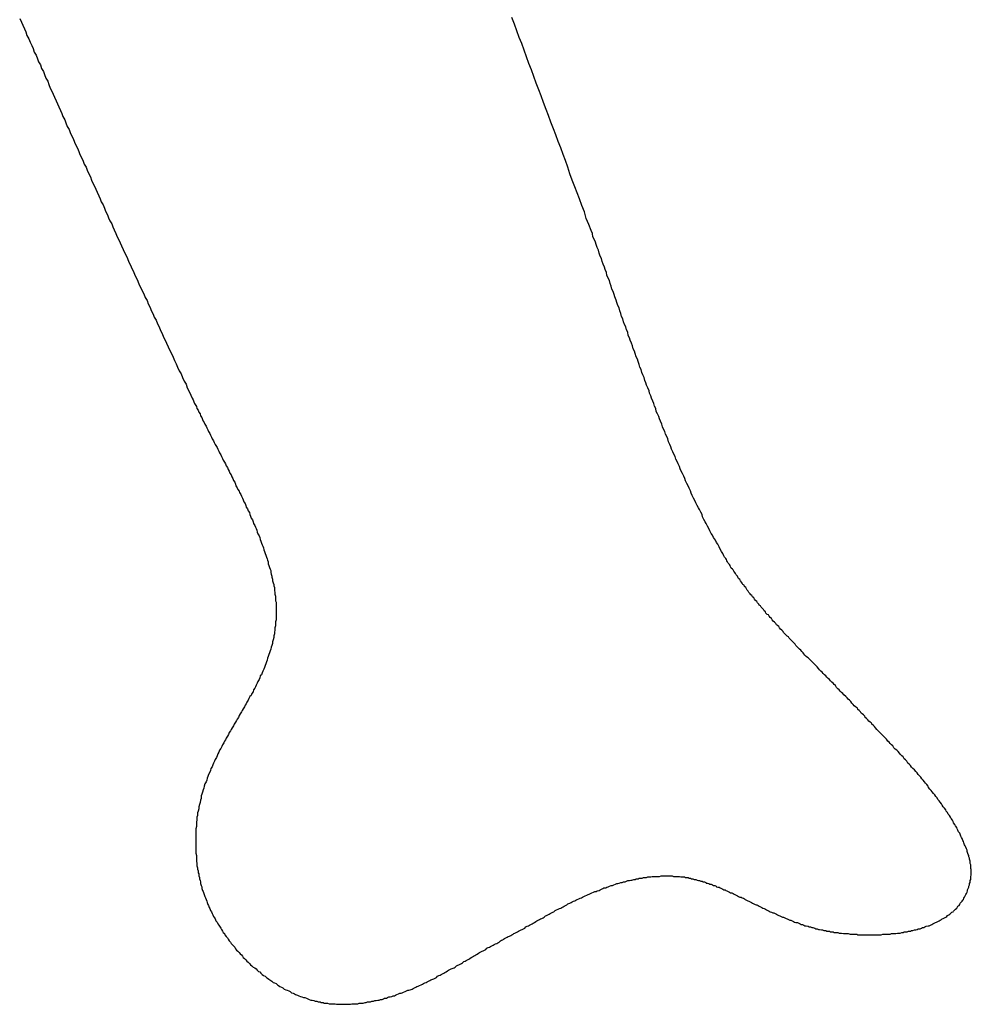
# Model space of a CAD drawing. Extents: x -0.8 to 19.2, y 0.4 to 25.3.
# Drawn here: x 15.9 to 16, y 2.5 to 2.6 of the extents above; entities that cross this region are included whole.
import ezdxf

# ---------------------------------------------------------------- set-up
doc = ezdxf.new("R2010")
doc.units = 0
doc.header["$MEASUREMENT"] = 0
doc.layers.get('0').update_dxf_attribs({"linetype": 'CONTINUOUS'})

# ---------------------------------------------------------------- blocks, each defined once
blk = doc.blocks.new('*U11')
for points in [[(45.152, 26.8061, 0), (45.1516, 26.8071, 0), (45.1512, 26.8081, 0), (45.1509, 26.8092, 0), (45.1505, 26.8102, 0), (45.1501, 26.8113, 0), (45.1497, 26.8123, 0), (45.1493, 26.8133, 0), (45.1489, 26.8144, 0), (45.1485, 26.8154, 0), (45.1482, 26.8165, 0), (45.1478, 26.8176, 0), (45.1474, 26.8186, 0), (45.147, 26.8197, 0), (45.1466, 26.8207, 0), (45.1462, 26.8218, 0), (45.1458, 26.8228, 0), (45.1454, 26.8239, 0), (45.145, 26.825, 0), (45.1446, 26.826, 0), (45.1442, 26.8271, 0), (45.1438, 26.8282, 0), (45.1434, 26.8292, 0), (45.143, 26.8303, 0), (45.1426, 26.8314, 0), (45.1422, 26.8325, 0), (45.1418, 26.8335, 0), (45.1414, 26.8346, 0), (45.141, 26.8357, 0), (45.1406, 26.8368, 0), (45.1402, 26.8378, 0), (45.1398, 26.8389, 0), (45.1394, 26.84, 0), (45.139, 26.8411, 0)], [(45.0582, 26.8409, 0), (45.0585, 26.8403, 0), (45.0587, 26.8398, 0), (45.059, 26.8392, 0), (45.0592, 26.8387, 0), (45.0594, 26.8381, 0), (45.0597, 26.8376, 0), (45.0599, 26.837, 0), (45.0602, 26.8365, 0), (45.0604, 26.836, 0), (45.0606, 26.8354, 0), (45.0609, 26.8349, 0), (45.0611, 26.8343, 0), (45.0613, 26.8338, 0), (45.0616, 26.8333, 0), (45.0618, 26.8327, 0), (45.0621, 26.8322, 0), (45.0623, 26.8317, 0), (45.0625, 26.8311, 0), (45.0628, 26.8306, 0), (45.063, 26.8301, 0), (45.0632, 26.8295, 0), (45.0635, 26.829, 0), (45.0637, 26.8285, 0), (45.0639, 26.828, 0), (45.0642, 26.8274, 0), (45.0644, 26.8269, 0), (45.0646, 26.8264, 0), (45.0649, 26.8258, 0), (45.0651, 26.8253, 0), (45.0653, 26.8248, 0), (45.0656, 26.8243, 0), (45.0658, 26.8238, 0), (45.066, 26.8232, 0), (45.0663, 26.8227, 0), (45.0665, 26.8222, 0), (45.0667, 26.8217, 0), (45.067, 26.8212, 0), (45.0672, 26.8206, 0), (45.0674, 26.8201, 0), (45.0677, 26.8196, 0), (45.0679, 26.8191, 0), (45.0681, 26.8186, 0), (45.0684, 26.818, 0), (45.0686, 26.8175, 0), (45.0688, 26.817, 0), (45.0691, 26.8165, 0), (45.0693, 26.816, 0), (45.0695, 26.8155, 0), (45.0698, 26.8149, 0), (45.07, 26.8144, 0), (45.0702, 26.8139, 0), (45.0705, 26.8134, 0), (45.0707, 26.8129, 0), (45.0709, 26.8124, 0), (45.0712, 26.8118, 0), (45.0714, 26.8113, 0), (45.0716, 26.8108, 0), (45.0719, 26.8103, 0), (45.0721, 26.8098, 0), (45.0723, 26.8093, 0), (45.0726, 26.8087, 0), (45.0728, 26.8082, 0), (45.073, 26.8077, 0), (45.0733, 26.8072, 0), (45.0735, 26.8067, 0), (45.0737, 26.8062, 0), (45.074, 26.8056, 0), (45.0742, 26.8051, 0), (45.0745, 26.8046, 0), (45.0747, 26.8041, 0), (45.0749, 26.8036, 0), (45.0752, 26.803, 0), (45.0754, 26.8025, 0), (45.0757, 26.802, 0), (45.0759, 26.8015, 0), (45.0761, 26.8009, 0), (45.0764, 26.8004, 0), (45.0766, 26.7999, 0), (45.0769, 26.7994, 0), (45.0771, 26.7988, 0), (45.0774, 26.7983, 0), (45.0776, 26.7978, 0), (45.0778, 26.7972, 0), (45.0781, 26.7967, 0), (45.0783, 26.7962, 0), (45.0786, 26.7957, 0), (45.0788, 26.7951, 0), (45.0791, 26.7946, 0), (45.0793, 26.7941, 0), (45.0796, 26.7935, 0), (45.0798, 26.793, 0), (45.0801, 26.7924, 0), (45.0803, 26.7919, 0), (45.0806, 26.7914, 0), (45.0808, 26.7908, 0), (45.0811, 26.7903, 0), (45.0813, 26.7897, 0), (45.0816, 26.7892, 0), (45.0818, 26.7886, 0), (45.0821, 26.7881, 0), (45.0823, 26.7876, 0), (45.0826, 26.787, 0), (45.0828, 26.7865, 0), (45.0831, 26.7859, 0), (45.0834, 26.7853, 0), (45.0836, 26.7848, 0), (45.0839, 26.7842, 0), (45.0841, 26.7837, 0), (45.0844, 26.7831, 0), (45.0847, 26.7826, 0), (45.0849, 26.782, 0), (45.0852, 26.7814, 0), (45.0855, 26.7809, 0), (45.0857, 26.7803, 0), (45.086, 26.7797, 0), (45.0863, 26.7791, 0), (45.0865, 26.7786, 0)], [(45.1738, 26.7527, 0), (45.1736, 26.7531, 0), (45.1734, 26.7534, 0), (45.1732, 26.7538, 0), (45.173, 26.7542, 0), (45.1728, 26.7546, 0), (45.1726, 26.7549, 0), (45.1724, 26.7553, 0), (45.1721, 26.7557, 0), (45.1719, 26.7561, 0), (45.1717, 26.7564, 0), (45.1715, 26.7568, 0), (45.1713, 26.7572, 0), (45.1711, 26.7576, 0), (45.1709, 26.758, 0), (45.1707, 26.7583, 0), (45.1705, 26.7587, 0), (45.1703, 26.7591, 0), (45.1702, 26.7595, 0), (45.17, 26.7599, 0), (45.1698, 26.7603, 0), (45.1696, 26.7606, 0), (45.1694, 26.761, 0), (45.1692, 26.7614, 0), (45.169, 26.7618, 0), (45.1688, 26.7622, 0), (45.1686, 26.7626, 0), (45.1684, 26.763, 0), (45.1683, 26.7634, 0), (45.1681, 26.7638, 0), (45.1679, 26.7642, 0), (45.1677, 26.7646, 0), (45.1675, 26.765, 0), (45.1674, 26.7654, 0), (45.1672, 26.7658, 0), (45.167, 26.7662, 0), (45.1668, 26.7666, 0), (45.1666, 26.767, 0), (45.1665, 26.7674, 0), (45.1663, 26.7678, 0), (45.1661, 26.7682, 0), (45.1659, 26.7686, 0), (45.1658, 26.769, 0), (45.1656, 26.7694, 0), (45.1654, 26.7698, 0), (45.1652, 26.7702, 0), (45.1651, 26.7706, 0), (45.1649, 26.771, 0), (45.1647, 26.7714, 0), (45.1646, 26.7719, 0), (45.1644, 26.7723, 0), (45.1642, 26.7727, 0), (45.1641, 26.7731, 0), (45.1639, 26.7735, 0), (45.1637, 26.7739, 0), (45.1636, 26.7743, 0), (45.1634, 26.7748, 0), (45.1632, 26.7752, 0), (45.1631, 26.7756, 0), (45.1629, 26.776, 0), (45.1627, 26.7764, 0), (45.1626, 26.7769, 0), (45.1624, 26.7773, 0), (45.1623, 26.7777, 0), (45.1621, 26.7781, 0), (45.1619, 26.7786, 0), (45.1618, 26.779, 0), (45.1616, 26.7794, 0), (45.1615, 26.7798, 0), (45.1613, 26.7803, 0), (45.1611, 26.7807, 0), (45.161, 26.7811, 0), (45.1608, 26.7815, 0), (45.1607, 26.782, 0), (45.1605, 26.7824, 0), (45.1603, 26.7828, 0), (45.1602, 26.7833, 0), (45.16, 26.7837, 0), (45.1599, 26.7841, 0), (45.1597, 26.7846, 0), (45.1596, 26.785, 0), (45.1594, 26.7854, 0), (45.1592, 26.7859, 0), (45.1591, 26.7863, 0), (45.1589, 26.7867, 0), (45.1588, 26.7872, 0), (45.1586, 26.7876, 0), (45.1584, 26.7881, 0), (45.1583, 26.7885, 0), (45.1581, 26.7889, 0), (45.158, 26.7894, 0), (45.1578, 26.7898, 0), (45.1577, 26.7903, 0), (45.1575, 26.7907, 0), (45.1573, 26.7911, 0), (45.1572, 26.7916, 0), (45.157, 26.792, 0), (45.1569, 26.7925, 0), (45.1567, 26.7929, 0), (45.1566, 26.7934, 0), (45.1564, 26.7938, 0), (45.1562, 26.7943, 0), (45.1561, 26.7947, 0), (45.1559, 26.7952, 0), (45.1558, 26.7956, 0), (45.1556, 26.7961, 0), (45.1554, 26.7965, 0), (45.1553, 26.797, 0), (45.1551, 26.7974, 0), (45.155, 26.7979, 0), (45.1548, 26.7983, 0), (45.1546, 26.7988, 0), (45.1545, 26.7992, 0), (45.1543, 26.7997, 0), (45.1542, 26.8001, 0), (45.154, 26.8006, 0), (45.1538, 26.801, 0), (45.1537, 26.8015, 0), (45.1535, 26.8019, 0), (45.1533, 26.8024, 0), (45.1532, 26.8029, 0), (45.153, 26.8033, 0), (45.1528, 26.8038, 0), (45.1527, 26.8042, 0), (45.1525, 26.8047, 0), (45.1523, 26.8051, 0), (45.1522, 26.8056, 0), (45.152, 26.8061, 0)], [(45.0865, 26.7786, 0), (45.0867, 26.7783, 0), (45.0868, 26.778, 0), (45.0869, 26.7777, 0), (45.0871, 26.7774, 0), (45.0872, 26.7772, 0), (45.0873, 26.7769, 0), (45.0875, 26.7766, 0), (45.0876, 26.7763, 0), (45.0878, 26.776, 0), (45.0879, 26.7757, 0), (45.0881, 26.7754, 0), (45.0882, 26.7751, 0), (45.0883, 26.7748, 0), (45.0885, 26.7746, 0), (45.0886, 26.7743, 0), (45.0888, 26.774, 0), (45.0889, 26.7737, 0), (45.0891, 26.7734, 0), (45.0892, 26.7731, 0), (45.0894, 26.7728, 0), (45.0895, 26.7725, 0), (45.0897, 26.7722, 0), (45.0898, 26.7719, 0), (45.09, 26.7716, 0), (45.0901, 26.7713, 0), (45.0903, 26.771, 0), (45.0904, 26.7708, 0), (45.0906, 26.7705, 0), (45.0907, 26.7702, 0), (45.0909, 26.7699, 0), (45.091, 26.7696, 0), (45.0912, 26.7693, 0), (45.0913, 26.769, 0), (45.0915, 26.7687, 0), (45.0916, 26.7684, 0), (45.0918, 26.7681, 0), (45.092, 26.7678, 0), (45.0921, 26.7675, 0), (45.0923, 26.7672, 0), (45.0924, 26.7669, 0), (45.0926, 26.7666, 0), (45.0927, 26.7663, 0), (45.0929, 26.766, 0), (45.093, 26.7657, 0), (45.0932, 26.7654, 0), (45.0933, 26.7651, 0), (45.0935, 26.7648, 0), (45.0936, 26.7645, 0), (45.0937, 26.7642, 0), (45.0939, 26.7639, 0), (45.094, 26.7636, 0), (45.0942, 26.7633, 0), (45.0943, 26.7631, 0), (45.0945, 26.7628, 0), (45.0946, 26.7625, 0), (45.0948, 26.7622, 0), (45.0949, 26.7619, 0), (45.095, 26.7616, 0), (45.0952, 26.7613, 0), (45.0953, 26.761, 0), (45.0954, 26.7607, 0), (45.0956, 26.7604, 0), (45.0957, 26.7601, 0), (45.0959, 26.7598, 0), (45.096, 26.7595, 0), (45.0961, 26.7592, 0), (45.0962, 26.7589, 0), (45.0964, 26.7586, 0), (45.0965, 26.7583, 0), (45.0966, 26.758, 0), (45.0968, 26.7577, 0), (45.0969, 26.7574, 0), (45.097, 26.7572, 0), (45.0971, 26.7569, 0), (45.0972, 26.7566, 0), (45.0973, 26.7563, 0), (45.0975, 26.756, 0), (45.0976, 26.7557, 0), (45.0977, 26.7554, 0), (45.0978, 26.7551, 0), (45.0979, 26.7548, 0), (45.098, 26.7545, 0), (45.0981, 26.7543, 0), (45.0982, 26.754, 0), (45.0983, 26.7537, 0), (45.0984, 26.7534, 0), (45.0985, 26.7531, 0), (45.0986, 26.7528, 0), (45.0987, 26.7525, 0), (45.0988, 26.7522, 0), (45.0989, 26.752, 0), (45.099, 26.7517, 0), (45.099, 26.7514, 0), (45.0991, 26.7511, 0), (45.0992, 26.7508, 0), (45.0993, 26.7505, 0), (45.0994, 26.7503, 0), (45.0994, 26.75, 0), (45.0995, 26.7497, 0), (45.0996, 26.7494, 0), (45.0996, 26.7492, 0), (45.0997, 26.7489, 0), (45.0997, 26.7486, 0), (45.0998, 26.7483, 0), (45.0999, 26.748, 0), (45.0999, 26.7478, 0), (45.1, 26.7475, 0), (45.1, 26.7472, 0), (45.1, 26.747, 0), (45.1001, 26.7467, 0), (45.1001, 26.7464, 0), (45.1002, 26.7461, 0), (45.1002, 26.7459, 0), (45.1002, 26.7456, 0), (45.1002, 26.7453, 0), (45.1003, 26.7451, 0), (45.1003, 26.7448, 0), (45.1003, 26.7445, 0), (45.1003, 26.7443, 0), (45.1003, 26.744, 0), (45.1003, 26.7438, 0), (45.1003, 26.7435, 0), (45.1003, 26.7432, 0), (45.1003, 26.743, 0), (45.1003, 26.7427, 0), (45.1003, 26.7425, 0), (45.1003, 26.7422, 0)], [(45.1957, 26.7277, 0), (45.1954, 26.7279, 0), (45.1952, 26.7281, 0), (45.195, 26.7283, 0), (45.1948, 26.7285, 0), (45.1946, 26.7288, 0), (45.1944, 26.729, 0), (45.1942, 26.7292, 0), (45.194, 26.7294, 0), (45.1938, 26.7296, 0), (45.1935, 26.7299, 0), (45.1933, 26.7301, 0), (45.1931, 26.7303, 0), (45.1929, 26.7305, 0), (45.1927, 26.7307, 0), (45.1925, 26.7309, 0), (45.1923, 26.7311, 0), (45.1921, 26.7314, 0), (45.1919, 26.7316, 0), (45.1917, 26.7318, 0), (45.1915, 26.732, 0), (45.1913, 26.7322, 0), (45.1911, 26.7324, 0), (45.1909, 26.7326, 0), (45.1907, 26.7328, 0), (45.1905, 26.733, 0), (45.1903, 26.7332, 0), (45.1901, 26.7334, 0), (45.1899, 26.7336, 0), (45.1897, 26.7338, 0), (45.1895, 26.734, 0), (45.1893, 26.7342, 0), (45.1891, 26.7345, 0), (45.1889, 26.7347, 0), (45.1887, 26.7349, 0), (45.1885, 26.7351, 0), (45.1883, 26.7353, 0), (45.1881, 26.7355, 0), (45.1879, 26.7357, 0), (45.1877, 26.7359, 0), (45.1875, 26.736, 0), (45.1873, 26.7362, 0), (45.1871, 26.7364, 0), (45.1869, 26.7366, 0), (45.1868, 26.7368, 0), (45.1866, 26.737, 0), (45.1864, 26.7372, 0), (45.1862, 26.7374, 0), (45.186, 26.7376, 0), (45.1858, 26.7378, 0), (45.1856, 26.738, 0), (45.1855, 26.7382, 0), (45.1853, 26.7384, 0), (45.1851, 26.7386, 0), (45.1849, 26.7388, 0), (45.1847, 26.739, 0), (45.1845, 26.7392, 0), (45.1844, 26.7394, 0), (45.1842, 26.7395, 0), (45.184, 26.7397, 0), (45.1838, 26.7399, 0), (45.1836, 26.7401, 0), (45.1835, 26.7403, 0), (45.1833, 26.7405, 0), (45.1831, 26.7407, 0), (45.1829, 26.7409, 0), (45.1828, 26.7411, 0), (45.1826, 26.7413, 0), (45.1824, 26.7414, 0), (45.1823, 26.7416, 0), (45.1821, 26.7418, 0), (45.1819, 26.742, 0), (45.1817, 26.7422, 0), (45.1816, 26.7424, 0), (45.1814, 26.7426, 0), (45.1812, 26.7428, 0), (45.1811, 26.743, 0), (45.1809, 26.7431, 0), (45.1807, 26.7433, 0), (45.1806, 26.7435, 0), (45.1804, 26.7437, 0), (45.1803, 26.7439, 0), (45.1801, 26.7441, 0), (45.1799, 26.7443, 0), (45.1798, 26.7445, 0), (45.1796, 26.7446, 0), (45.1795, 26.7448, 0), (45.1793, 26.745, 0), (45.1792, 26.7452, 0), (45.179, 26.7454, 0), (45.1788, 26.7456, 0), (45.1787, 26.7458, 0), (45.1785, 26.746, 0), (45.1784, 26.7462, 0), (45.1782, 26.7463, 0), (45.1781, 26.7465, 0), (45.1779, 26.7467, 0), (45.1778, 26.7469, 0), (45.1776, 26.7471, 0), (45.1775, 26.7473, 0), (45.1774, 26.7475, 0), (45.1772, 26.7477, 0), (45.1771, 26.7479, 0), (45.1769, 26.748, 0), (45.1768, 26.7482, 0), (45.1767, 26.7484, 0), (45.1765, 26.7486, 0), (45.1764, 26.7488, 0), (45.1762, 26.749, 0), (45.1761, 26.7492, 0), (45.176, 26.7494, 0), (45.1758, 26.7496, 0), (45.1757, 26.7498, 0), (45.1756, 26.75, 0), (45.1754, 26.7502, 0), (45.1753, 26.7504, 0), (45.1752, 26.7505, 0), (45.175, 26.7507, 0), (45.1749, 26.7509, 0), (45.1748, 26.7511, 0), (45.1747, 26.7513, 0), (45.1745, 26.7515, 0), (45.1744, 26.7517, 0), (45.1743, 26.7519, 0), (45.1742, 26.7521, 0), (45.1741, 26.7523, 0), (45.1739, 26.7525, 0), (45.1738, 26.7527, 0)], [(45.1003, 26.7422, 0), (45.1002, 26.7419, 0), (45.1002, 26.7415, 0), (45.1002, 26.7412, 0), (45.1001, 26.7409, 0), (45.1001, 26.7405, 0), (45.1, 26.7402, 0), (45.1, 26.7399, 0), (45.0999, 26.7396, 0), (45.0999, 26.7393, 0), (45.0998, 26.7389, 0), (45.0997, 26.7386, 0), (45.0997, 26.7383, 0), (45.0996, 26.738, 0), (45.0995, 26.7377, 0), (45.0994, 26.7374, 0), (45.0993, 26.7371, 0), (45.0992, 26.7368, 0), (45.0991, 26.7365, 0), (45.099, 26.7362, 0), (45.0989, 26.7359, 0), (45.0988, 26.7356, 0), (45.0987, 26.7353, 0), (45.0986, 26.735, 0), (45.0985, 26.7347, 0), (45.0984, 26.7344, 0), (45.0983, 26.7341, 0), (45.0981, 26.7338, 0), (45.098, 26.7335, 0), (45.0979, 26.7332, 0), (45.0977, 26.733, 0), (45.0976, 26.7327, 0), (45.0975, 26.7324, 0), (45.0973, 26.7321, 0), (45.0972, 26.7318, 0), (45.097, 26.7315, 0), (45.0969, 26.7312, 0), (45.0968, 26.731, 0), (45.0966, 26.7307, 0), (45.0965, 26.7304, 0), (45.0963, 26.7301, 0), (45.0962, 26.7298, 0), (45.096, 26.7296, 0), (45.0958, 26.7293, 0), (45.0957, 26.729, 0), (45.0955, 26.7287, 0), (45.0954, 26.7284, 0), (45.0952, 26.7282, 0), (45.0951, 26.7279, 0), (45.0949, 26.7276, 0), (45.0947, 26.7273, 0), (45.0946, 26.7271, 0), (45.0944, 26.7268, 0), (45.0942, 26.7265, 0), (45.0941, 26.7262, 0), (45.0939, 26.7259, 0), (45.0938, 26.7257, 0), (45.0936, 26.7254, 0), (45.0934, 26.7251, 0), (45.0933, 26.7248, 0), (45.0931, 26.7245, 0), (45.0929, 26.7242, 0), (45.0928, 26.724, 0), (45.0926, 26.7237, 0), (45.0925, 26.7234, 0), (45.0923, 26.7231, 0), (45.0921, 26.7228, 0), (45.092, 26.7225, 0), (45.0918, 26.7223, 0), (45.0917, 26.722, 0), (45.0915, 26.7217, 0), (45.0914, 26.7214, 0), (45.0912, 26.7211, 0), (45.091, 26.7208, 0), (45.0909, 26.7205, 0), (45.0907, 26.7202, 0), (45.0906, 26.7199, 0), (45.0905, 26.7196, 0), (45.0903, 26.7193, 0), (45.0902, 26.719, 0), (45.09, 26.7187, 0), (45.0899, 26.7184, 0), (45.0898, 26.7181, 0), (45.0896, 26.7178, 0), (45.0895, 26.7175, 0), (45.0894, 26.7172, 0), (45.0892, 26.7168, 0), (45.0891, 26.7165, 0), (45.089, 26.7162, 0), (45.0889, 26.7159, 0), (45.0888, 26.7156, 0), (45.0886, 26.7153, 0), (45.0885, 26.7149, 0), (45.0884, 26.7146, 0), (45.0883, 26.7143, 0), (45.0882, 26.7139, 0), (45.0881, 26.7136, 0), (45.088, 26.7133, 0), (45.088, 26.7129, 0), (45.0879, 26.7126, 0), (45.0878, 26.7122, 0), (45.0877, 26.7119, 0), (45.0876, 26.7115, 0), (45.0876, 26.7112, 0), (45.0875, 26.7108, 0), (45.0874, 26.7105, 0), (45.0874, 26.7101, 0), (45.0873, 26.7098, 0), (45.0873, 26.7094, 0), (45.0872, 26.709, 0), (45.0872, 26.7086, 0), (45.0872, 26.7083, 0), (45.0871, 26.7079, 0), (45.0871, 26.7075, 0), (45.0871, 26.7071, 0), (45.0871, 26.7067, 0), (45.0871, 26.7063, 0), (45.0871, 26.7059, 0), (45.0871, 26.7055, 0), (45.0871, 26.7051, 0), (45.0871, 26.7047, 0), (45.0871, 26.7043, 0), (45.0871, 26.7039, 0), (45.0872, 26.7035, 0), (45.0872, 26.7031, 0), (45.0872, 26.7026, 0), (45.0873, 26.7022, 0), (45.0873, 26.7018, 0)], [(45.2142, 26.6994, 0), (45.2143, 26.6996, 0), (45.2143, 26.6998, 0), (45.2143, 26.6999, 0), (45.2143, 26.7001, 0), (45.2144, 26.7003, 0), (45.2144, 26.7006, 0), (45.2144, 26.7008, 0), (45.2144, 26.701, 0), (45.2144, 26.7012, 0), (45.2143, 26.7014, 0), (45.2143, 26.7016, 0), (45.2143, 26.7018, 0), (45.2143, 26.702, 0), (45.2142, 26.7022, 0), (45.2142, 26.7024, 0), (45.2142, 26.7026, 0), (45.2141, 26.7029, 0), (45.2141, 26.7031, 0), (45.214, 26.7033, 0), (45.214, 26.7035, 0), (45.2139, 26.7037, 0), (45.2138, 26.704, 0), (45.2137, 26.7042, 0), (45.2137, 26.7044, 0), (45.2136, 26.7046, 0), (45.2135, 26.7049, 0), (45.2134, 26.7051, 0), (45.2133, 26.7053, 0), (45.2132, 26.7056, 0), (45.2131, 26.7058, 0), (45.213, 26.706, 0), (45.2129, 26.7063, 0), (45.2128, 26.7065, 0), (45.2127, 26.7067, 0), (45.2126, 26.707, 0), (45.2125, 26.7072, 0), (45.2123, 26.7074, 0), (45.2122, 26.7077, 0), (45.2121, 26.7079, 0), (45.212, 26.7081, 0), (45.2118, 26.7084, 0), (45.2117, 26.7086, 0), (45.2115, 26.7089, 0), (45.2114, 26.7091, 0), (45.2113, 26.7093, 0), (45.2111, 26.7096, 0), (45.211, 26.7098, 0), (45.2108, 26.7101, 0), (45.2106, 26.7103, 0), (45.2105, 26.7106, 0), (45.2103, 26.7108, 0), (45.2102, 26.711, 0), (45.21, 26.7113, 0), (45.2098, 26.7115, 0), (45.2096, 26.7118, 0), (45.2095, 26.712, 0), (45.2093, 26.7123, 0), (45.2091, 26.7125, 0), (45.2089, 26.7127, 0), (45.2088, 26.713, 0), (45.2086, 26.7132, 0), (45.2084, 26.7135, 0), (45.2082, 26.7137, 0), (45.208, 26.714, 0), (45.2078, 26.7142, 0), (45.2076, 26.7144, 0), (45.2074, 26.7147, 0), (45.2073, 26.7149, 0), (45.2071, 26.7152, 0), (45.2069, 26.7154, 0), (45.2067, 26.7156, 0), (45.2065, 26.7159, 0), (45.2063, 26.7161, 0), (45.2061, 26.7164, 0), (45.2059, 26.7166, 0), (45.2057, 26.7168, 0), (45.2055, 26.7171, 0), (45.2053, 26.7173, 0), (45.2051, 26.7176, 0), (45.2048, 26.7178, 0), (45.2046, 26.718, 0), (45.2044, 26.7183, 0), (45.2042, 26.7185, 0), (45.204, 26.7187, 0), (45.2038, 26.719, 0), (45.2036, 26.7192, 0), (45.2034, 26.7194, 0), (45.2032, 26.7197, 0), (45.203, 26.7199, 0), (45.2028, 26.7201, 0), (45.2026, 26.7203, 0), (45.2024, 26.7206, 0), (45.2022, 26.7208, 0), (45.2019, 26.721, 0), (45.2017, 26.7212, 0), (45.2015, 26.7215, 0), (45.2013, 26.7217, 0), (45.2011, 26.7219, 0), (45.2009, 26.7221, 0), (45.2007, 26.7223, 0), (45.2005, 26.7226, 0), (45.2003, 26.7228, 0), (45.2001, 26.723, 0), (45.1999, 26.7232, 0), (45.1997, 26.7234, 0), (45.1995, 26.7236, 0), (45.1993, 26.7238, 0), (45.1991, 26.724, 0), (45.1989, 26.7242, 0), (45.1987, 26.7245, 0), (45.1985, 26.7247, 0), (45.1983, 26.7249, 0), (45.1981, 26.7251, 0), (45.198, 26.7253, 0), (45.1978, 26.7254, 0), (45.1976, 26.7256, 0), (45.1974, 26.7258, 0), (45.1972, 26.726, 0), (45.197, 26.7262, 0), (45.1969, 26.7264, 0), (45.1967, 26.7266, 0), (45.1965, 26.7268, 0), (45.1963, 26.7269, 0), (45.1962, 26.7271, 0), (45.196, 26.7273, 0), (45.1958, 26.7275, 0), (45.1957, 26.7277, 0)], [(45.0873, 26.7018, 0), (45.0874, 26.7015, 0), (45.0874, 26.7013, 0), (45.0875, 26.701, 0), (45.0875, 26.7007, 0), (45.0876, 26.7005, 0), (45.0876, 26.7002, 0), (45.0877, 26.6999, 0), (45.0877, 26.6997, 0), (45.0878, 26.6994, 0), (45.0879, 26.6992, 0), (45.0879, 26.6989, 0), (45.088, 26.6986, 0), (45.0881, 26.6984, 0), (45.0881, 26.6981, 0), (45.0882, 26.6978, 0), (45.0883, 26.6976, 0), (45.0884, 26.6973, 0), (45.0885, 26.6971, 0), (45.0886, 26.6968, 0), (45.0887, 26.6966, 0), (45.0888, 26.6963, 0), (45.0889, 26.696, 0), (45.089, 26.6958, 0), (45.0891, 26.6955, 0), (45.0892, 26.6953, 0), (45.0893, 26.695, 0), (45.0894, 26.6948, 0), (45.0895, 26.6945, 0), (45.0897, 26.6943, 0), (45.0898, 26.694, 0), (45.0899, 26.6938, 0), (45.09, 26.6935, 0), (45.0902, 26.6933, 0), (45.0903, 26.6931, 0), (45.0904, 26.6928, 0), (45.0906, 26.6926, 0), (45.0907, 26.6923, 0), (45.0909, 26.6921, 0), (45.091, 26.6919, 0), (45.0912, 26.6916, 0), (45.0913, 26.6914, 0), (45.0915, 26.6911, 0), (45.0916, 26.6909, 0), (45.0918, 26.6907, 0), (45.0919, 26.6905, 0), (45.0921, 26.6902, 0), (45.0923, 26.69, 0), (45.0924, 26.6898, 0), (45.0926, 26.6895, 0), (45.0928, 26.6893, 0), (45.0929, 26.6891, 0), (45.0931, 26.6889, 0), (45.0933, 26.6887, 0), (45.0935, 26.6885, 0), (45.0936, 26.6882, 0), (45.0938, 26.688, 0), (45.094, 26.6878, 0), (45.0942, 26.6876, 0), (45.0944, 26.6874, 0), (45.0946, 26.6872, 0), (45.0948, 26.687, 0), (45.0949, 26.6868, 0), (45.0951, 26.6866, 0), (45.0953, 26.6864, 0), (45.0955, 26.6862, 0), (45.0957, 26.686, 0), (45.0959, 26.6858, 0), (45.0961, 26.6856, 0), (45.0963, 26.6854, 0), (45.0965, 26.6852, 0), (45.0968, 26.6851, 0), (45.097, 26.6849, 0), (45.0972, 26.6847, 0), (45.0974, 26.6845, 0), (45.0976, 26.6844, 0), (45.0978, 26.6842, 0), (45.098, 26.684, 0), (45.0982, 26.6838, 0), (45.0985, 26.6837, 0), (45.0987, 26.6835, 0), (45.0989, 26.6834, 0), (45.0991, 26.6832, 0), (45.0994, 26.683, 0), (45.0996, 26.6829, 0), (45.0998, 26.6827, 0), (45.1, 26.6826, 0), (45.1003, 26.6825, 0), (45.1005, 26.6823, 0), (45.1007, 26.6822, 0), (45.1009, 26.682, 0), (45.1012, 26.6819, 0), (45.1014, 26.6818, 0), (45.1016, 26.6816, 0), (45.1019, 26.6815, 0), (45.1021, 26.6814, 0), (45.1024, 26.6813, 0), (45.1026, 26.6812, 0), (45.1028, 26.681, 0), (45.1031, 26.6809, 0), (45.1033, 26.6808, 0), (45.1035, 26.6807, 0), (45.1038, 26.6806, 0), (45.104, 26.6805, 0), (45.1043, 26.6804, 0), (45.1045, 26.6803, 0), (45.1048, 26.6802, 0), (45.105, 26.6802, 0), (45.1053, 26.6801, 0), (45.1055, 26.68, 0), (45.1057, 26.6799, 0), (45.106, 26.6798, 0), (45.1062, 26.6798, 0), (45.1065, 26.6797, 0), (45.1067, 26.6796, 0), (45.107, 26.6796, 0), (45.1072, 26.6795, 0), (45.1075, 26.6795, 0), (45.1077, 26.6794, 0), (45.108, 26.6794, 0), (45.1082, 26.6793, 0), (45.1085, 26.6793, 0), (45.1087, 26.6793, 0), (45.109, 26.6792, 0), (45.1092, 26.6792, 0), (45.1095, 26.6792, 0), (45.1097, 26.6792, 0), (45.11, 26.6792, 0)], [(45.1375, 26.6897, 0), (45.1376, 26.6898, 0), (45.1378, 26.6899, 0), (45.138, 26.69, 0), (45.1382, 26.6901, 0), (45.1384, 26.6902, 0), (45.1386, 26.6903, 0), (45.1388, 26.6904, 0), (45.139, 26.6905, 0), (45.1392, 26.6906, 0), (45.1393, 26.6907, 0), (45.1395, 26.6908, 0), (45.1397, 26.6909, 0), (45.1399, 26.691, 0), (45.1401, 26.6911, 0), (45.1403, 26.6912, 0), (45.1405, 26.6913, 0), (45.1407, 26.6914, 0), (45.1409, 26.6915, 0), (45.1411, 26.6916, 0), (45.1413, 26.6918, 0), (45.1415, 26.6919, 0), (45.1417, 26.692, 0), (45.1419, 26.6921, 0), (45.1421, 26.6922, 0), (45.1423, 26.6923, 0), (45.1425, 26.6924, 0), (45.1427, 26.6925, 0), (45.1429, 26.6927, 0), (45.1431, 26.6928, 0), (45.1433, 26.6929, 0), (45.1435, 26.693, 0), (45.1437, 26.6931, 0), (45.1439, 26.6932, 0), (45.1441, 26.6933, 0), (45.1443, 26.6934, 0), (45.1445, 26.6936, 0), (45.1447, 26.6937, 0), (45.1449, 26.6938, 0), (45.1451, 26.6939, 0), (45.1453, 26.694, 0), (45.1455, 26.6941, 0), (45.1457, 26.6942, 0), (45.1459, 26.6943, 0), (45.1461, 26.6945, 0), (45.1463, 26.6946, 0), (45.1466, 26.6947, 0), (45.1468, 26.6948, 0), (45.147, 26.6949, 0), (45.1472, 26.695, 0), (45.1474, 26.6951, 0), (45.1476, 26.6952, 0), (45.1478, 26.6953, 0), (45.148, 26.6954, 0), (45.1482, 26.6956, 0), (45.1485, 26.6957, 0), (45.1487, 26.6958, 0), (45.1489, 26.6959, 0), (45.1491, 26.696, 0), (45.1493, 26.6961, 0), (45.1495, 26.6962, 0), (45.1497, 26.6963, 0), (45.15, 26.6964, 0), (45.1502, 26.6965, 0), (45.1504, 26.6966, 0), (45.1506, 26.6967, 0), (45.1508, 26.6968, 0), (45.151, 26.6969, 0), (45.1513, 26.697, 0), (45.1515, 26.6971, 0), (45.1517, 26.6972, 0), (45.1519, 26.6973, 0), (45.1521, 26.6974, 0), (45.1524, 26.6975, 0), (45.1526, 26.6976, 0), (45.1528, 26.6976, 0), (45.153, 26.6977, 0), (45.1533, 26.6978, 0), (45.1535, 26.6979, 0), (45.1537, 26.698, 0), (45.1539, 26.6981, 0), (45.1541, 26.6982, 0), (45.1544, 26.6982, 0), (45.1546, 26.6983, 0), (45.1548, 26.6984, 0), (45.155, 26.6985, 0), (45.1553, 26.6986, 0), (45.1555, 26.6986, 0), (45.1557, 26.6987, 0), (45.156, 26.6988, 0), (45.1562, 26.6989, 0), (45.1564, 26.6989, 0), (45.1566, 26.699, 0), (45.1569, 26.6991, 0), (45.1571, 26.6991, 0), (45.1573, 26.6992, 0), (45.1576, 26.6992, 0), (45.1578, 26.6993, 0), (45.158, 26.6994, 0), (45.1583, 26.6994, 0), (45.1585, 26.6995, 0), (45.1587, 26.6995, 0), (45.159, 26.6996, 0), (45.1592, 26.6996, 0), (45.1594, 26.6997, 0), (45.1597, 26.6997, 0), (45.1599, 26.6998, 0), (45.1601, 26.6998, 0), (45.1604, 26.6998, 0), (45.1606, 26.6999, 0), (45.1608, 26.6999, 0), (45.1611, 26.6999, 0), (45.1613, 26.7, 0), (45.1616, 26.7, 0), (45.1618, 26.7, 0), (45.162, 26.7001, 0), (45.1623, 26.7001, 0), (45.1625, 26.7001, 0), (45.1628, 26.7001, 0), (45.163, 26.7001, 0), (45.1632, 26.7001, 0), (45.1635, 26.7002, 0), (45.1637, 26.7002, 0), (45.164, 26.7002, 0), (45.1642, 26.7002, 0), (45.1644, 26.7002, 0), (45.1647, 26.7002, 0), (45.1649, 26.7002, 0)], [(45.1649, 26.7002, 0), (45.1651, 26.7002, 0), (45.1653, 26.7002, 0), (45.1655, 26.7001, 0), (45.1657, 26.7001, 0), (45.1659, 26.7001, 0), (45.1661, 26.7001, 0), (45.1663, 26.7001, 0), (45.1665, 26.7001, 0), (45.1667, 26.7, 0), (45.1669, 26.7, 0), (45.1671, 26.7, 0), (45.1673, 26.7, 0), (45.1675, 26.6999, 0), (45.1677, 26.6999, 0), (45.1679, 26.6999, 0), (45.1681, 26.6998, 0), (45.1683, 26.6998, 0), (45.1685, 26.6997, 0), (45.1687, 26.6997, 0), (45.1689, 26.6996, 0), (45.169, 26.6996, 0), (45.1692, 26.6996, 0), (45.1694, 26.6995, 0), (45.1696, 26.6994, 0), (45.1698, 26.6994, 0), (45.17, 26.6993, 0), (45.1702, 26.6993, 0), (45.1704, 26.6992, 0), (45.1706, 26.6992, 0), (45.1708, 26.6991, 0), (45.1709, 26.699, 0), (45.1711, 26.699, 0), (45.1713, 26.6989, 0), (45.1715, 26.6988, 0), (45.1717, 26.6988, 0), (45.1719, 26.6987, 0), (45.1721, 26.6986, 0), (45.1723, 26.6986, 0), (45.1725, 26.6985, 0), (45.1726, 26.6984, 0), (45.1728, 26.6983, 0), (45.173, 26.6983, 0), (45.1732, 26.6982, 0), (45.1734, 26.6981, 0), (45.1736, 26.698, 0), (45.1738, 26.6979, 0), (45.174, 26.6979, 0), (45.1741, 26.6978, 0), (45.1743, 26.6977, 0), (45.1745, 26.6976, 0), (45.1747, 26.6975, 0), (45.1749, 26.6974, 0), (45.1751, 26.6974, 0), (45.1753, 26.6973, 0), (45.1755, 26.6972, 0), (45.1756, 26.6971, 0), (45.1758, 26.697, 0), (45.176, 26.6969, 0), (45.1762, 26.6968, 0), (45.1764, 26.6967, 0), (45.1766, 26.6967, 0), (45.1768, 26.6966, 0), (45.177, 26.6965, 0), (45.1772, 26.6964, 0), (45.1773, 26.6963, 0), (45.1775, 26.6962, 0), (45.1777, 26.6961, 0), (45.1779, 26.696, 0), (45.1781, 26.6959, 0), (45.1783, 26.6958, 0), (45.1785, 26.6957, 0), (45.1787, 26.6956, 0), (45.1789, 26.6955, 0), (45.1791, 26.6954, 0), (45.1792, 26.6954, 0), (45.1794, 26.6953, 0), (45.1796, 26.6952, 0), (45.1798, 26.6951, 0), (45.18, 26.695, 0), (45.1802, 26.6949, 0), (45.1804, 26.6948, 0), (45.1806, 26.6947, 0), (45.1808, 26.6946, 0), (45.181, 26.6945, 0), (45.1812, 26.6944, 0), (45.1814, 26.6943, 0), (45.1816, 26.6942, 0), (45.1818, 26.6941, 0), (45.182, 26.6941, 0), (45.1822, 26.694, 0), (45.1824, 26.6939, 0), (45.1826, 26.6938, 0), (45.1828, 26.6937, 0), (45.183, 26.6936, 0), (45.1832, 26.6935, 0), (45.1834, 26.6934, 0), (45.1836, 26.6934, 0), (45.1838, 26.6933, 0), (45.184, 26.6932, 0), (45.1842, 26.6931, 0), (45.1844, 26.693, 0), (45.1846, 26.6929, 0), (45.1848, 26.6929, 0), (45.185, 26.6928, 0), (45.1852, 26.6927, 0), (45.1854, 26.6926, 0), (45.1856, 26.6925, 0), (45.1859, 26.6925, 0), (45.1861, 26.6924, 0), (45.1863, 26.6923, 0), (45.1865, 26.6922, 0), (45.1867, 26.6922, 0), (45.1869, 26.6921, 0), (45.1871, 26.692, 0), (45.1873, 26.692, 0), (45.1876, 26.6919, 0), (45.1878, 26.6918, 0), (45.188, 26.6918, 0), (45.1882, 26.6917, 0), (45.1884, 26.6917, 0), (45.1887, 26.6916, 0), (45.1889, 26.6915, 0), (45.1891, 26.6915, 0), (45.1893, 26.6914, 0), (45.1895, 26.6914, 0), (45.1898, 26.6913, 0), (45.19, 26.6913, 0)], [(45.19, 26.6913, 0), (45.1902, 26.6912, 0), (45.1904, 26.6912, 0), (45.1905, 26.6912, 0), (45.1907, 26.6911, 0), (45.1909, 26.6911, 0), (45.1911, 26.6911, 0), (45.1913, 26.691, 0), (45.1915, 26.691, 0), (45.1917, 26.691, 0), (45.1919, 26.6909, 0), (45.1921, 26.6909, 0), (45.1923, 26.6909, 0), (45.1925, 26.6909, 0), (45.1927, 26.6908, 0), (45.1929, 26.6908, 0), (45.1931, 26.6908, 0), (45.1934, 26.6907, 0), (45.1936, 26.6907, 0), (45.1938, 26.6907, 0), (45.194, 26.6907, 0), (45.1942, 26.6907, 0), (45.1945, 26.6906, 0), (45.1947, 26.6906, 0), (45.1949, 26.6906, 0), (45.1951, 26.6906, 0), (45.1954, 26.6906, 0), (45.1956, 26.6906, 0), (45.1958, 26.6905, 0), (45.196, 26.6905, 0), (45.1963, 26.6905, 0), (45.1965, 26.6905, 0), (45.1967, 26.6905, 0), (45.197, 26.6905, 0), (45.1972, 26.6905, 0), (45.1975, 26.6905, 0), (45.1977, 26.6905, 0), (45.1979, 26.6905, 0), (45.1982, 26.6905, 0), (45.1984, 26.6905, 0), (45.1986, 26.6905, 0), (45.1989, 26.6905, 0), (45.1991, 26.6905, 0), (45.1994, 26.6905, 0), (45.1996, 26.6905, 0), (45.1999, 26.6906, 0), (45.2001, 26.6906, 0), (45.2003, 26.6906, 0), (45.2006, 26.6906, 0), (45.2008, 26.6906, 0), (45.2011, 26.6906, 0), (45.2013, 26.6907, 0), (45.2015, 26.6907, 0), (45.2018, 26.6907, 0), (45.202, 26.6907, 0), (45.2023, 26.6908, 0), (45.2025, 26.6908, 0), (45.2027, 26.6908, 0), (45.203, 26.6909, 0), (45.2032, 26.6909, 0), (45.2034, 26.691, 0), (45.2037, 26.691, 0), (45.2039, 26.691, 0), (45.2041, 26.6911, 0), (45.2044, 26.6911, 0), (45.2046, 26.6912, 0), (45.2048, 26.6912, 0), (45.2051, 26.6913, 0), (45.2053, 26.6913, 0), (45.2055, 26.6914, 0), (45.2057, 26.6915, 0), (45.206, 26.6915, 0), (45.2062, 26.6916, 0), (45.2064, 26.6917, 0), (45.2066, 26.6917, 0), (45.2068, 26.6918, 0), (45.207, 26.6919, 0), (45.2073, 26.692, 0), (45.2075, 26.692, 0), (45.2077, 26.6921, 0), (45.2079, 26.6922, 0), (45.2081, 26.6923, 0), (45.2083, 26.6924, 0), (45.2085, 26.6925, 0), (45.2087, 26.6926, 0), (45.2089, 26.6927, 0), (45.2091, 26.6928, 0), (45.2093, 26.6929, 0), (45.2095, 26.693, 0), (45.2096, 26.6931, 0), (45.2098, 26.6932, 0), (45.21, 26.6933, 0), (45.2102, 26.6934, 0), (45.2104, 26.6935, 0), (45.2105, 26.6937, 0), (45.2107, 26.6938, 0), (45.2109, 26.6939, 0), (45.211, 26.694, 0), (45.2112, 26.6942, 0), (45.2114, 26.6943, 0), (45.2115, 26.6944, 0), (45.2117, 26.6946, 0), (45.2118, 26.6947, 0), (45.212, 26.6949, 0), (45.2121, 26.695, 0), (45.2122, 26.6952, 0), (45.2124, 26.6953, 0), (45.2125, 26.6955, 0), (45.2126, 26.6957, 0), (45.2127, 26.6958, 0), (45.2129, 26.696, 0), (45.213, 26.6962, 0), (45.2131, 26.6963, 0), (45.2132, 26.6965, 0), (45.2133, 26.6967, 0), (45.2134, 26.6969, 0), (45.2135, 26.6971, 0), (45.2136, 26.6973, 0), (45.2137, 26.6975, 0), (45.2138, 26.6977, 0), (45.2138, 26.6979, 0), (45.2139, 26.6981, 0), (45.214, 26.6983, 0), (45.214, 26.6985, 0), (45.2141, 26.6987, 0), (45.2141, 26.6989, 0), (45.2142, 26.6991, 0), (45.2142, 26.6994, 0)], [(45.11, 26.6792, 0), (45.1102, 26.6791, 0), (45.1105, 26.6791, 0), (45.1107, 26.6791, 0), (45.111, 26.6791, 0), (45.1112, 26.6791, 0), (45.1115, 26.6791, 0), (45.1117, 26.6791, 0), (45.112, 26.6791, 0), (45.1122, 26.6791, 0), (45.1125, 26.6791, 0), (45.1127, 26.6792, 0), (45.113, 26.6792, 0), (45.1132, 26.6792, 0), (45.1134, 26.6792, 0), (45.1137, 26.6792, 0), (45.1139, 26.6793, 0), (45.1142, 26.6793, 0), (45.1144, 26.6793, 0), (45.1146, 26.6793, 0), (45.1149, 26.6794, 0), (45.1151, 26.6794, 0), (45.1153, 26.6795, 0), (45.1156, 26.6795, 0), (45.1158, 26.6795, 0), (45.116, 26.6796, 0), (45.1163, 26.6796, 0), (45.1165, 26.6797, 0), (45.1167, 26.6797, 0), (45.117, 26.6798, 0), (45.1172, 26.6798, 0), (45.1174, 26.6799, 0), (45.1177, 26.6799, 0), (45.1179, 26.68, 0), (45.1181, 26.6801, 0), (45.1184, 26.6801, 0), (45.1186, 26.6802, 0), (45.1188, 26.6803, 0), (45.119, 26.6803, 0), (45.1193, 26.6804, 0), (45.1195, 26.6805, 0), (45.1197, 26.6805, 0), (45.1199, 26.6806, 0), (45.1201, 26.6807, 0), (45.1204, 26.6808, 0), (45.1206, 26.6809, 0), (45.1208, 26.6809, 0), (45.121, 26.681, 0), (45.1212, 26.6811, 0), (45.1215, 26.6812, 0), (45.1217, 26.6813, 0), (45.1219, 26.6814, 0), (45.1221, 26.6814, 0), (45.1223, 26.6815, 0), (45.1226, 26.6816, 0), (45.1228, 26.6817, 0), (45.123, 26.6818, 0), (45.1232, 26.6819, 0), (45.1234, 26.682, 0), (45.1236, 26.6821, 0), (45.1238, 26.6822, 0), (45.1241, 26.6823, 0), (45.1243, 26.6824, 0), (45.1245, 26.6825, 0), (45.1247, 26.6826, 0), (45.1249, 26.6827, 0), (45.1251, 26.6828, 0), (45.1253, 26.6829, 0), (45.1255, 26.683, 0), (45.1257, 26.6831, 0), (45.126, 26.6832, 0), (45.1262, 26.6833, 0), (45.1264, 26.6834, 0), (45.1266, 26.6835, 0), (45.1268, 26.6837, 0), (45.127, 26.6838, 0), (45.1272, 26.6839, 0), (45.1274, 26.684, 0), (45.1276, 26.6841, 0), (45.1278, 26.6842, 0), (45.128, 26.6843, 0), (45.1282, 26.6844, 0), (45.1284, 26.6846, 0), (45.1286, 26.6847, 0), (45.1288, 26.6848, 0), (45.129, 26.6849, 0), (45.1292, 26.685, 0), (45.1295, 26.6851, 0), (45.1297, 26.6852, 0), (45.1299, 26.6854, 0), (45.1301, 26.6855, 0), (45.1303, 26.6856, 0), (45.1305, 26.6857, 0), (45.1307, 26.6858, 0), (45.1309, 26.6859, 0), (45.1311, 26.6861, 0), (45.1313, 26.6862, 0), (45.1315, 26.6863, 0), (45.1317, 26.6864, 0), (45.1319, 26.6865, 0), (45.1321, 26.6866, 0), (45.1323, 26.6868, 0), (45.1325, 26.6869, 0), (45.1327, 26.687, 0), (45.1329, 26.6871, 0), (45.1331, 26.6872, 0), (45.1333, 26.6873, 0), (45.1335, 26.6875, 0), (45.1337, 26.6876, 0), (45.1339, 26.6877, 0), (45.1341, 26.6878, 0), (45.1343, 26.6879, 0), (45.1345, 26.688, 0), (45.1347, 26.6881, 0), (45.1349, 26.6883, 0), (45.1351, 26.6884, 0), (45.1353, 26.6885, 0), (45.1355, 26.6886, 0), (45.1357, 26.6887, 0), (45.1359, 26.6888, 0), (45.1361, 26.6889, 0), (45.1363, 26.689, 0), (45.1365, 26.6891, 0), (45.1367, 26.6892, 0), (45.1369, 26.6893, 0), (45.1371, 26.6895, 0), (45.1373, 26.6896, 0), (45.1375, 26.6897, 0)]]:
    blk.add_polyline3d(points)
blk = doc.blocks.new('OWP')
at = {"color": 7}
blk.add_blockref('*U11', (0, 0), dxfattribs=at)

msp = doc.modelspace()

# ---------------------------------------------------------------- block references
msp.add_blockref('OWP', (-29.17433, -24.19918))

doc.saveas('drawing.dxf')
